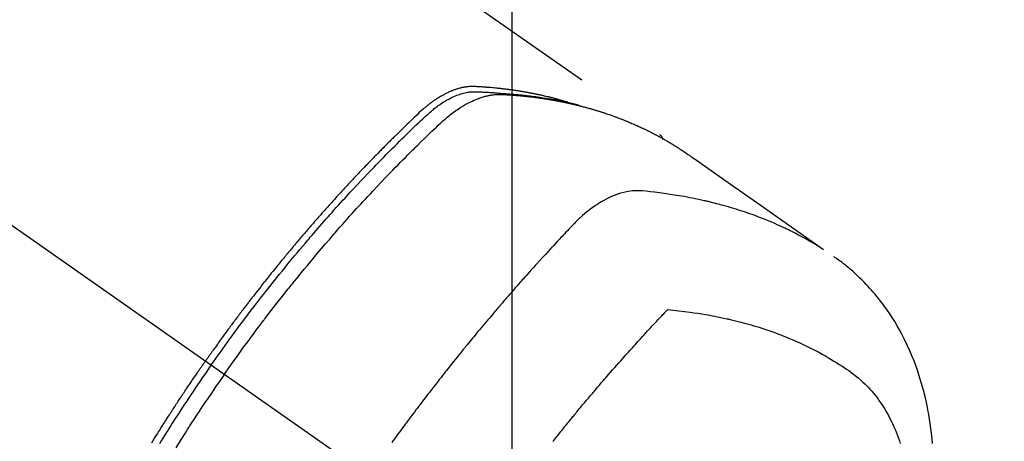
# Model space of a CAD drawing. Extents: x 0 to 26473, y -33085 to -24215.
# Drawn here: x 15523 to 15573, y -26056 to -26035 of the extents above; entities that cross this region are included whole.
import ezdxf

# ---------------------------------------------------------------- set-up
doc = ezdxf.new("R2010")
doc.units = 0
doc.header["$LTSCALE"] = 50
doc.header["$MEASUREMENT"] = 0
doc.linetypes.add('CENTER2', pattern=[1.125, 0.75, -0.125, 0.125, -0.125])
doc.linetypes.add('HIDDEN', pattern=[0.375, 0.25, -0.125])
doc.layers.get('0').update_dxf_attribs({"linetype": 'CONTINUOUS'})
doc.layers.get('DEFPOINTS').update_dxf_attribs({"color": 146, "linetype": 'CONTINUOUS'})
doc.layers.add('150-機器', color=8, linetype='CONTINUOUS')
doc.layers.add('160-文字', color=254, linetype='CONTINUOUS')
doc.styles.add('KH001', font='txt')
doc.dimstyles.new('KH1xx015', dxfattribs={"dimscale": 10, "dimtxt": 3.8, "dimasz": 0.8, "dimexe": 0.3, "dimexo": 1.2, "dimgap": 0.5, "dimtad": 3, "dimdec": 1, "dimdsep": 46, "dimlunit": 6, "dimtxsty": 'KH001', "dimblk": 'DOT', "dimcen": 1, "dimdle": 1, "dimclrd": 256, "dimclre": 256, "dimclrt": 256, "dimadec": 0, "dimazin": 0, "dimtfac": 1, "dimtdec": 1, "dimtix": 1, "dimtmove": 2, "dimatfit": 3, "dimldrblk": 'CLOSEDBLANK', "dimfxl": 1, "dimtolj": 1, "dimtzin": 0, "dimlwd": -1, "dimlwe": -1, "dimarcsym": 0})
doc.dimstyles.new('KH1xx030', dxfattribs={"dimscale": 30, "dimtxt": 2, "dimasz": 0.6, "dimexe": 0.3, "dimexo": 1.2, "dimgap": 0.5, "dimtad": 3, "dimdec": 1, "dimdsep": 46, "dimlunit": 6, "dimtxsty": 'KH001', "dimblk": 'DOT', "dimcen": 1, "dimdle": 1, "dimclrd": 256, "dimclre": 256, "dimclrt": 256, "dimadec": 0, "dimazin": 0, "dimtfac": 1, "dimtdec": 1, "dimtix": 1, "dimtmove": 2, "dimatfit": 3, "dimldrblk": 'CLOSEDBLANK', "dimfxl": 1, "dimtolj": 1, "dimtzin": 0, "dimlwd": -1, "dimlwe": -1, "dimarcsym": 0})

# ---------------------------------------------------------------- blocks, each defined once
blk = doc.blocks.new('F402_H')
at = {"layer": '150-機器', "color": 13, "linetype": 'CENTER2'}
blk.add_line((0, 0), (-244.018, -170.863), dxfattribs=at)
at = {"layer": '150-機器', "color": 13, "linetype": 'HIDDEN'}
blk.add_line((-167.274, -89.124), (-227.617, -131.376), dxfattribs=at)
for points in [[(-222.87, -129.707), (-222.806, -129.686), (-222.741, -129.666), (-222.677, -129.646), (-222.612, -129.626), (-222.558, -129.611), (-222.503, -129.595), (-222.448, -129.58), (-222.393, -129.566), (-222.37, -129.559), (-222.347, -129.553), (-222.325, -129.547), (-222.302, -129.541), (-222.265, -129.531), (-222.228, -129.522), (-222.192, -129.512), (-222.155, -129.502), (-222.123, -129.494), (-222.09, -129.486), (-222.058, -129.477), (-222.026, -129.469), (-221.989, -129.46), (-221.951, -129.451), (-221.914, -129.442), (-221.877, -129.433), (-221.812, -129.418), (-221.747, -129.402), (-221.682, -129.387), (-221.617, -129.372), (-221.589, -129.365), (-221.561, -129.359), (-221.533, -129.353), (-221.505, -129.347), (-221.477, -129.341), (-221.449, -129.335), (-221.42, -129.328), (-221.392, -129.322), (-221.364, -129.317), (-221.335, -129.311), (-221.307, -129.305), (-221.278, -129.299), (-221.259, -129.295), (-221.241, -129.291), (-221.222, -129.287), (-221.203, -129.283), (-221.165, -129.275), (-221.128, -129.268), (-221.09, -129.261), (-221.052, -129.254), (-221.023, -129.248), (-220.995, -129.242), (-220.966, -129.236), (-220.938, -129.231), (-220.899, -129.224), (-220.861, -129.217), (-220.823, -129.21), (-220.785, -129.203), (-220.757, -129.198), (-220.728, -129.193), (-220.699, -129.188), (-220.671, -129.183), (-220.642, -129.178), (-220.613, -129.173), (-220.584, -129.168), (-220.555, -129.163), (-220.536, -129.16), (-220.517, -129.156), (-220.497, -129.153), (-220.478, -129.15), (-220.459, -129.147), (-220.44, -129.144), (-220.42, -129.141), (-220.401, -129.138), (-220.353, -129.13), (-220.305, -129.122), (-220.257, -129.115), (-220.208, -129.107), (-220.17, -129.101), (-220.131, -129.096), (-220.092, -129.09), (-220.054, -129.084), (-220.015, -129.079), (-219.976, -129.073), (-219.937, -129.068), (-219.897, -129.062), (-219.873, -129.059), (-219.849, -129.056), (-219.824, -129.053), (-219.8, -129.05), (-219.756, -129.045), (-219.712, -129.039), (-219.668, -129.034), (-219.624, -129.028), (-219.585, -129.024), (-219.546, -129.019), (-219.506, -129.014), (-219.467, -129.009), (-219.438, -129.006), (-219.408, -129.003), (-219.379, -129), (-219.349, -128.997), (-219.32, -128.993), (-219.29, -128.99), (-219.26, -128.987), (-219.23, -128.984), (-219.211, -128.982), (-219.191, -128.98), (-219.171, -128.978), (-219.152, -128.976), (-219.072, -128.969), (-218.993, -128.961), (-218.913, -128.954), (-218.834, -128.947), (-218.804, -128.945), (-218.774, -128.943), (-218.744, -128.94), (-218.715, -128.938), (-218.685, -128.936), (-218.655, -128.933), (-218.625, -128.931), (-218.595, -128.928), (-218.575, -128.927), (-218.555, -128.926), (-218.535, -128.924), (-218.514, -128.923), (-218.464, -128.92), (-218.414, -128.917), (-218.364, -128.914), (-218.314, -128.911), (-218.263, -128.908), (-218.213, -128.905), (-218.163, -128.902), (-218.112, -128.9), (-218.071, -128.898), (-218.03, -128.896), (-217.989, -128.895), (-217.947, -128.895), (-217.907, -128.896), (-217.866, -128.897), (-217.825, -128.9), (-217.785, -128.903), (-217.746, -128.907), (-217.707, -128.911), (-217.668, -128.916), (-217.63, -128.921), (-217.59, -128.927), (-217.55, -128.934), (-217.51, -128.941), (-217.47, -128.949), (-217.442, -128.955), (-217.414, -128.962), (-217.386, -128.968), (-217.358, -128.975), (-217.31, -128.988), (-217.262, -129), (-217.215, -129.014), (-217.167, -129.028), (-217.135, -129.039), (-217.103, -129.049), (-217.071, -129.06), (-217.04, -129.072), (-217.004, -129.085), (-216.969, -129.098), (-216.933, -129.112), (-216.898, -129.126), (-216.872, -129.136), (-216.846, -129.147), (-216.82, -129.158), (-216.795, -129.169), (-216.745, -129.191), (-216.696, -129.214), (-216.647, -129.237), (-216.599, -129.261), (-216.563, -129.279), (-216.527, -129.298), (-216.492, -129.317), (-216.456, -129.336), (-216.426, -129.352), (-216.397, -129.369), (-216.367, -129.385), (-216.338, -129.402), (-216.318, -129.414), (-216.299, -129.426), (-216.279, -129.438), (-216.26, -129.45), (-216.237, -129.464), (-216.214, -129.478), (-216.191, -129.492), (-216.168, -129.506), (-216.148, -129.519), (-216.129, -129.531), (-216.109, -129.544), (-216.09, -129.557), (-216.067, -129.573), (-216.044, -129.588), (-216.021, -129.604), (-215.998, -129.62), (-215.975, -129.636), (-215.952, -129.652), (-215.929, -129.668), (-215.906, -129.684), (-215.886, -129.698), (-215.867, -129.712), (-215.847, -129.727), (-215.828, -129.741), (-215.805, -129.758), (-215.783, -129.775), (-215.76, -129.792), (-215.738, -129.81), (-215.709, -129.832), (-215.68, -129.855), (-215.651, -129.878), (-215.623, -129.901), (-215.6, -129.919), (-215.578, -129.937), (-215.556, -129.956), (-215.535, -129.974), (-215.513, -129.993), (-215.491, -130.012), (-215.469, -130.03), (-215.447, -130.049), (-215.331, -130.152), (-215.218, -130.257), (-215.106, -130.364), (-214.995, -130.471), (-214.942, -130.521), (-214.888, -130.572), (-214.835, -130.623), (-214.782, -130.673), (-214.755, -130.699), (-214.729, -130.724), (-214.702, -130.75), (-214.675, -130.775), (-214.609, -130.839), (-214.543, -130.903), (-214.477, -130.967), (-214.411, -131.031), (-214.358, -131.083), (-214.305, -131.134), (-214.252, -131.186), (-214.2, -131.237), (-214.147, -131.289), (-214.094, -131.341), (-214.041, -131.393), (-213.989, -131.445), (-213.949, -131.484), (-213.909, -131.523), (-213.87, -131.562), (-213.831, -131.601), (-213.791, -131.64), (-213.752, -131.679), (-213.713, -131.718), (-213.673, -131.758), (-213.621, -131.81), (-213.568, -131.863), (-213.515, -131.916), (-213.463, -131.968), (-213.45, -131.981), (-213.437, -131.994), (-213.423, -132.007), (-213.41, -132.02), (-213.371, -132.06), (-213.332, -132.1), (-213.293, -132.14), (-213.254, -132.18), (-213.175, -132.259), (-213.097, -132.339), (-213.019, -132.419), (-212.94, -132.498), (-212.901, -132.538), (-212.862, -132.578), (-212.824, -132.618), (-212.785, -132.658), (-212.758, -132.685), (-212.732, -132.712), (-212.706, -132.739), (-212.68, -132.766), (-212.654, -132.792), (-212.629, -132.819), (-212.603, -132.846), (-212.577, -132.873), (-212.538, -132.914), (-212.499, -132.954), (-212.46, -132.995), (-212.421, -133.035), (-212.369, -133.09), (-212.317, -133.144), (-212.266, -133.198), (-212.214, -133.252), (-212.162, -133.307), (-212.11, -133.361), (-212.058, -133.416), (-212.007, -133.47), (-211.955, -133.525), (-211.904, -133.579), (-211.852, -133.634), (-211.801, -133.689), (-211.75, -133.744), (-211.699, -133.799), (-211.648, -133.853), (-211.596, -133.908), (-211.545, -133.964), (-211.494, -134.019), (-211.443, -134.074), (-211.392, -134.129), (-211.353, -134.171), (-211.315, -134.213), (-211.277, -134.254), (-211.239, -134.296), (-211.175, -134.365), (-211.112, -134.435), (-211.048, -134.504), (-210.985, -134.573), (-210.946, -134.615), (-210.908, -134.657), (-210.87, -134.699), (-210.832, -134.741), (-210.781, -134.797), (-210.731, -134.853), (-210.68, -134.909), (-210.63, -134.965), (-210.579, -135.022), (-210.529, -135.078), (-210.479, -135.134), (-210.428, -135.191), (-210.378, -135.247), (-210.328, -135.304), (-210.278, -135.36), (-210.227, -135.417), (-210.165, -135.488), (-210.102, -135.559), (-210.039, -135.63), (-209.977, -135.701), (-209.914, -135.773), (-209.852, -135.844), (-209.789, -135.915), (-209.727, -135.987), (-209.665, -136.058), (-209.603, -136.13), (-209.541, -136.202), (-209.479, -136.273), (-209.429, -136.331), (-209.38, -136.389), (-209.33, -136.447), (-209.281, -136.504), (-209.231, -136.563), (-209.181, -136.621), (-209.132, -136.679), (-209.082, -136.737), (-209.046, -136.781), (-209.009, -136.824), (-208.972, -136.868), (-208.935, -136.911), (-208.873, -136.984), (-208.812, -137.057), (-208.75, -137.13), (-208.689, -137.203), (-208.64, -137.262), (-208.592, -137.321), (-208.543, -137.379), (-208.494, -137.438), (-208.446, -137.497), (-208.397, -137.555), (-208.348, -137.614), (-208.299, -137.673), (-208.251, -137.732), (-208.202, -137.79), (-208.154, -137.849), (-208.105, -137.908), (-208.057, -137.967), (-208.009, -138.027), (-207.961, -138.086), (-207.913, -138.145), (-207.841, -138.234), (-207.768, -138.323), (-207.696, -138.412), (-207.624, -138.502), (-207.588, -138.546), (-207.552, -138.591), (-207.517, -138.635), (-207.481, -138.68), (-207.421, -138.755), (-207.362, -138.83), (-207.302, -138.905), (-207.243, -138.98), (-207.16, -139.085), (-207.077, -139.19), (-206.994, -139.295), (-206.912, -139.401), (-206.841, -139.491), (-206.77, -139.582), (-206.7, -139.673), (-206.629, -139.764), (-206.594, -139.81), (-206.559, -139.855), (-206.523, -139.901), (-206.488, -139.947), (-206.459, -139.985), (-206.429, -140.024), (-206.399, -140.063), (-206.37, -140.101), (-206.33, -140.154), (-206.289, -140.207), (-206.249, -140.26), (-206.208, -140.313), (-206.185, -140.344), (-206.162, -140.375), (-206.138, -140.406), (-206.115, -140.436), (-206.091, -140.467), (-206.068, -140.497), (-206.045, -140.528), (-206.022, -140.559), (-206.01, -140.574), (-205.999, -140.59), (-205.987, -140.605), (-205.976, -140.62), (-205.93, -140.682), (-205.884, -140.744), (-205.838, -140.805), (-205.792, -140.866), (-205.769, -140.897), (-205.746, -140.928), (-205.723, -140.959), (-205.7, -140.989), (-205.665, -141.035), (-205.631, -141.082), (-205.596, -141.128), (-205.562, -141.174), (-205.539, -141.205), (-205.516, -141.236), (-205.493, -141.267), (-205.47, -141.298), (-205.425, -141.359), (-205.379, -141.421), (-205.334, -141.483), (-205.289, -141.544), (-205.255, -141.591), (-205.221, -141.638), (-205.187, -141.684), (-205.154, -141.731), (-205.12, -141.777), (-205.086, -141.824), (-205.052, -141.871), (-205.018, -141.917), (-204.984, -141.964), (-204.95, -142.01), (-204.916, -142.057), (-204.883, -142.104), (-204.849, -142.15), (-204.816, -142.197), (-204.782, -142.244), (-204.749, -142.291), (-204.716, -142.338), (-204.682, -142.385), (-204.649, -142.431), (-204.616, -142.478), (-204.593, -142.509), (-204.571, -142.541), (-204.549, -142.572), (-204.527, -142.603), (-204.502, -142.638), (-204.478, -142.672), (-204.453, -142.707), (-204.429, -142.742), (-204.414, -142.762), (-204.4, -142.782), (-204.386, -142.802), (-204.371, -142.823), (-204.355, -142.846), (-204.338, -142.87), (-204.322, -142.893), (-204.305, -142.917), (-204.289, -142.94), (-204.272, -142.963), (-204.256, -142.987), (-204.24, -143.01)], [(-205.21, -143.69), (-205.437, -143.368), (-205.665, -143.048), (-205.894, -142.727), (-206.124, -142.408), (-206.236, -142.255), (-206.348, -142.102), (-206.461, -141.949), (-206.574, -141.796), (-206.703, -141.622), (-206.833, -141.448), (-206.964, -141.275), (-207.094, -141.101), (-207.127, -141.058), (-207.159, -141.015), (-207.192, -140.972), (-207.225, -140.929), (-207.253, -140.891), (-207.282, -140.854), (-207.31, -140.817), (-207.339, -140.78), (-207.624, -140.409), (-207.911, -140.04), (-208.2, -139.673), (-208.49, -139.306), (-208.54, -139.243), (-208.591, -139.18), (-208.642, -139.117), (-208.692, -139.054), (-208.811, -138.907), (-208.93, -138.76), (-209.049, -138.613), (-209.169, -138.467), (-209.323, -138.279), (-209.478, -138.092), (-209.633, -137.906), (-209.789, -137.72), (-209.997, -137.473), (-210.206, -137.227), (-210.416, -136.981), (-210.626, -136.737), (-210.697, -136.656), (-210.767, -136.575), (-210.837, -136.494), (-210.908, -136.413), (-211.032, -136.272), (-211.156, -136.131), (-211.28, -135.99), (-211.405, -135.85), (-211.529, -135.71), (-211.654, -135.571), (-211.779, -135.432), (-211.905, -135.293), (-212.013, -135.175), (-212.121, -135.057), (-212.229, -134.938), (-212.337, -134.82), (-212.464, -134.683), (-212.591, -134.547), (-212.718, -134.41), (-212.845, -134.274), (-213.064, -134.042), (-213.283, -133.811), (-213.503, -133.581), (-213.724, -133.351), (-213.761, -133.314), (-213.797, -133.276), (-213.834, -133.238), (-213.871, -133.2), (-214, -133.068), (-214.13, -132.936), (-214.26, -132.804), (-214.39, -132.672), (-214.519, -132.541), (-214.65, -132.41), (-214.78, -132.28), (-214.911, -132.15), (-214.967, -132.095), (-215.023, -132.039), (-215.079, -131.984), (-215.136, -131.928), (-215.323, -131.745), (-215.511, -131.562), (-215.699, -131.38), (-215.888, -131.198), (-216.001, -131.09), (-216.114, -130.982), (-216.228, -130.874), (-216.343, -130.768), (-216.45, -130.669), (-216.56, -130.573), (-216.67, -130.477), (-216.783, -130.384), (-216.848, -130.332), (-216.915, -130.281), (-216.982, -130.23), (-217.05, -130.18), (-217.116, -130.133), (-217.183, -130.087), (-217.251, -130.042), (-217.319, -129.997), (-217.349, -129.978), (-217.378, -129.959), (-217.408, -129.94), (-217.438, -129.922), (-217.493, -129.888), (-217.548, -129.856), (-217.603, -129.825), (-217.659, -129.794), (-217.697, -129.773), (-217.735, -129.753), (-217.773, -129.733), (-217.811, -129.714), (-217.886, -129.677), (-217.961, -129.641), (-218.037, -129.606), (-218.114, -129.573), (-218.176, -129.548), (-218.239, -129.523), (-218.302, -129.5), (-218.365, -129.477), (-218.418, -129.46), (-218.471, -129.443), (-218.525, -129.426), (-218.578, -129.411), (-218.623, -129.399), (-218.667, -129.388), (-218.712, -129.377), (-218.757, -129.367), (-218.792, -129.359), (-218.828, -129.352), (-218.864, -129.345), (-218.901, -129.339), (-218.936, -129.333), (-218.971, -129.327), (-219.006, -129.322), (-219.042, -129.318), (-219.095, -129.312), (-219.149, -129.307), (-219.202, -129.303), (-219.256, -129.3), (-219.297, -129.299), (-219.338, -129.298), (-219.379, -129.298), (-219.42, -129.299), (-219.453, -129.3), (-219.485, -129.302), (-219.518, -129.303), (-219.551, -129.305), (-219.587, -129.307), (-219.623, -129.309), (-219.659, -129.311), (-219.695, -129.313), (-219.738, -129.316), (-219.781, -129.318), (-219.824, -129.321), (-219.867, -129.324), (-219.903, -129.326), (-219.938, -129.328), (-219.974, -129.331), (-220.01, -129.334), (-220.046, -129.336), (-220.081, -129.339), (-220.117, -129.342), (-220.153, -129.345), (-220.188, -129.348), (-220.224, -129.35), (-220.26, -129.353), (-220.295, -129.356), (-220.331, -129.359), (-220.366, -129.362), (-220.401, -129.365), (-220.437, -129.368), (-220.482, -129.373), (-220.527, -129.377), (-220.572, -129.382), (-220.617, -129.386), (-220.657, -129.39), (-220.696, -129.395), (-220.736, -129.399), (-220.775, -129.403), (-220.811, -129.407), (-220.846, -129.411), (-220.881, -129.415), (-220.916, -129.419), (-220.979, -129.426), (-221.042, -129.433), (-221.105, -129.441), (-221.168, -129.449), (-221.189, -129.452), (-221.21, -129.455), (-221.231, -129.458), (-221.252, -129.46), (-221.293, -129.466), (-221.335, -129.472), (-221.377, -129.478), (-221.418, -129.483), (-221.453, -129.488), (-221.488, -129.493), (-221.522, -129.497), (-221.557, -129.502), (-221.584, -129.507), (-221.612, -129.511), (-221.639, -129.515), (-221.667, -129.52), (-221.701, -129.525), (-221.736, -129.53), (-221.77, -129.536), (-221.805, -129.541), (-221.832, -129.545), (-221.86, -129.55), (-221.887, -129.554), (-221.915, -129.559), (-221.942, -129.563), (-221.969, -129.568), (-221.997, -129.573), (-222.024, -129.578), (-222.045, -129.581), (-222.065, -129.584), (-222.086, -129.588), (-222.106, -129.591), (-222.147, -129.598), (-222.188, -129.606), (-222.229, -129.613), (-222.27, -129.621), (-222.297, -129.626), (-222.324, -129.631), (-222.351, -129.637), (-222.379, -129.642), (-222.412, -129.648), (-222.446, -129.655), (-222.48, -129.661), (-222.514, -129.667), (-222.541, -129.673), (-222.568, -129.678), (-222.595, -129.684), (-222.622, -129.689), (-222.662, -129.698), (-222.703, -129.706), (-222.743, -129.714), (-222.783, -129.723), (-222.81, -129.728), (-222.837, -129.734), (-222.864, -129.74), (-222.891, -129.746), (-222.931, -129.754), (-222.971, -129.763), (-223.011, -129.772), (-223.051, -129.782), (-223.084, -129.789), (-223.117, -129.797), (-223.15, -129.805), (-223.183, -129.812), (-223.21, -129.818), (-223.237, -129.825), (-223.264, -129.831), (-223.29, -129.837), (-223.33, -129.847), (-223.37, -129.856), (-223.409, -129.866), (-223.449, -129.876), (-223.482, -129.885), (-223.515, -129.893), (-223.548, -129.901), (-223.581, -129.91), (-223.627, -129.922), (-223.673, -129.934), (-223.718, -129.946), (-223.764, -129.958), (-223.803, -129.969), (-223.842, -129.98), (-223.882, -129.99), (-223.921, -130.001), (-223.96, -130.012), (-223.999, -130.022), (-224.038, -130.033), (-224.077, -130.044), (-224.102, -130.052), (-224.128, -130.06), (-224.154, -130.068), (-224.18, -130.075), (-224.219, -130.087), (-224.257, -130.098), (-224.296, -130.11), (-224.334, -130.121), (-224.373, -130.133), (-224.412, -130.145), (-224.45, -130.157), (-224.489, -130.169), (-224.514, -130.177), (-224.54, -130.185), (-224.566, -130.193), (-224.591, -130.201), (-224.629, -130.214), (-224.668, -130.226), (-224.706, -130.239), (-224.744, -130.251), (-224.807, -130.272), (-224.871, -130.293), (-224.934, -130.314), (-224.997, -130.336), (-225.048, -130.353), (-225.098, -130.371), (-225.148, -130.389), (-225.198, -130.407), (-225.236, -130.421), (-225.273, -130.434), (-225.31, -130.448), (-225.347, -130.462), (-225.385, -130.476), (-225.422, -130.49), (-225.46, -130.504), (-225.497, -130.518), (-225.547, -130.537), (-225.596, -130.556), (-225.645, -130.576), (-225.695, -130.595), (-225.732, -130.61), (-225.769, -130.624), (-225.806, -130.639), (-225.843, -130.654), (-225.879, -130.669), (-225.916, -130.684), (-225.953, -130.699), (-225.989, -130.714), (-226.05, -130.74), (-226.111, -130.765), (-226.171, -130.792), (-226.232, -130.818), (-226.28, -130.839), (-226.328, -130.86), (-226.376, -130.882), (-226.424, -130.903), (-226.448, -130.914), (-226.472, -130.924), (-226.497, -130.935), (-226.521, -130.946), (-226.568, -130.968), (-226.616, -130.99), (-226.664, -131.012), (-226.711, -131.034), (-226.735, -131.046), (-226.758, -131.057), (-226.782, -131.068), (-226.806, -131.08), (-226.841, -131.097), (-226.877, -131.114), (-226.912, -131.131), (-226.947, -131.149), (-226.971, -131.16), (-226.994, -131.171), (-227.017, -131.183), (-227.041, -131.194), (-227.076, -131.212), (-227.111, -131.229), (-227.146, -131.247), (-227.181, -131.265), (-227.228, -131.289), (-227.274, -131.313), (-227.32, -131.337), (-227.367, -131.362), (-227.401, -131.38), (-227.436, -131.399), (-227.47, -131.417), (-227.505, -131.436), (-227.528, -131.448), (-227.551, -131.46), (-227.574, -131.473), (-227.597, -131.485), (-227.62, -131.498), (-227.643, -131.51), (-227.666, -131.522), (-227.689, -131.535), (-227.702, -131.543), (-227.716, -131.55), (-227.729, -131.558), (-227.743, -131.566), (-227.775, -131.584), (-227.807, -131.602), (-227.839, -131.62), (-227.871, -131.638), (-227.905, -131.657), (-227.939, -131.677), (-227.973, -131.696), (-228.006, -131.716), (-228.029, -131.729), (-228.051, -131.742), (-228.073, -131.756), (-228.096, -131.769), (-228.118, -131.782), (-228.141, -131.795), (-228.163, -131.809), (-228.185, -131.822), (-228.208, -131.835), (-228.23, -131.849), (-228.253, -131.863), (-228.275, -131.876), (-228.286, -131.883), (-228.297, -131.89), (-228.308, -131.897), (-228.319, -131.904), (-228.352, -131.924), (-228.385, -131.945), (-228.418, -131.965), (-228.451, -131.986), (-228.473, -132), (-228.495, -132.014), (-228.517, -132.028), (-228.539, -132.042), (-228.561, -132.055), (-228.583, -132.069), (-228.605, -132.083), (-228.627, -132.097), (-228.682, -132.132), (-228.736, -132.168), (-228.791, -132.204), (-228.845, -132.24), (-228.899, -132.276), (-228.953, -132.313), (-229.006, -132.35), (-229.06, -132.387), (-229.096, -132.412), (-229.132, -132.437), (-229.168, -132.462), (-229.204, -132.487), (-229.277, -132.537), (-229.35, -132.589), (-229.423, -132.64), (-229.496, -132.691), (-231.129, -133.837), (-232.764, -134.982), (-234.399, -136.126), (-236.034, -137.269)], [(-204.534, -143.216), (-204.651, -143.05), (-204.768, -142.884), (-204.885, -142.718), (-205.003, -142.552), (-205.126, -142.381), (-205.25, -142.21), (-205.374, -142.039), (-205.498, -141.868), (-205.613, -141.71), (-205.729, -141.552), (-205.845, -141.395), (-205.962, -141.237), (-206.136, -141.004), (-206.311, -140.771), (-206.487, -140.539), (-206.664, -140.307), (-206.752, -140.192), (-206.841, -140.078), (-206.929, -139.963), (-207.018, -139.849), (-207.119, -139.719), (-207.221, -139.588), (-207.323, -139.459), (-207.425, -139.329), (-207.546, -139.176), (-207.667, -139.023), (-207.789, -138.87), (-207.911, -138.718), (-208.052, -138.543), (-208.193, -138.368), (-208.335, -138.194), (-208.478, -138.02), (-208.563, -137.916), (-208.649, -137.812), (-208.735, -137.708), (-208.821, -137.605), (-208.955, -137.444), (-209.089, -137.284), (-209.224, -137.124), (-209.359, -136.964), (-209.427, -136.884), (-209.495, -136.804), (-209.563, -136.725), (-209.631, -136.645), (-209.728, -136.532), (-209.826, -136.419), (-209.923, -136.306), (-210.021, -136.194), (-210.128, -136.07), (-210.236, -135.947), (-210.345, -135.824), (-210.453, -135.701), (-210.552, -135.59), (-210.65, -135.479), (-210.749, -135.368), (-210.848, -135.257), (-210.967, -135.125), (-211.086, -134.992), (-211.205, -134.861), (-211.325, -134.729), (-211.415, -134.631), (-211.505, -134.532), (-211.596, -134.434), (-211.686, -134.337), (-211.737, -134.282), (-211.787, -134.228), (-211.837, -134.174), (-211.888, -134.12), (-212.059, -133.937), (-212.231, -133.754), (-212.403, -133.572), (-212.576, -133.39), (-212.688, -133.274), (-212.801, -133.157), (-212.913, -133.041), (-213.026, -132.925), (-213.128, -132.819), (-213.23, -132.714), (-213.333, -132.609), (-213.436, -132.504), (-213.538, -132.4), (-213.641, -132.295), (-213.744, -132.191), (-213.847, -132.086), (-213.971, -131.962), (-214.095, -131.838), (-214.219, -131.714), (-214.344, -131.59), (-214.458, -131.477), (-214.572, -131.365), (-214.687, -131.252), (-214.801, -131.14), (-214.895, -131.048), (-214.988, -130.956), (-215.082, -130.865), (-215.177, -130.775), (-215.304, -130.658), (-215.433, -130.543), (-215.562, -130.428), (-215.69, -130.312), (-215.746, -130.261), (-215.801, -130.21), (-215.858, -130.16), (-215.914, -130.11), (-215.96, -130.071), (-216.006, -130.033), (-216.053, -129.996), (-216.1, -129.959), (-216.156, -129.917), (-216.212, -129.875), (-216.269, -129.834), (-216.326, -129.795), (-216.43, -129.726), (-216.536, -129.66), (-216.643, -129.597), (-216.752, -129.538), (-216.838, -129.493), (-216.926, -129.452), (-217.014, -129.412), (-217.103, -129.374), (-217.171, -129.347), (-217.24, -129.322), (-217.309, -129.298), (-217.379, -129.275), (-217.447, -129.255), (-217.516, -129.237), (-217.585, -129.221), (-217.654, -129.206), (-217.715, -129.194), (-217.776, -129.184), (-217.837, -129.176), (-217.898, -129.17), (-217.977, -129.166), (-218.055, -129.165), (-218.133, -129.167), (-218.212, -129.169), (-218.248, -129.17), (-218.285, -129.172), (-218.322, -129.173), (-218.358, -129.174), (-218.4, -129.176), (-218.442, -129.177), (-218.485, -129.179), (-218.527, -129.18), (-218.615, -129.184), (-218.703, -129.189), (-218.791, -129.194), (-218.879, -129.199), (-218.915, -129.201), (-218.951, -129.203), (-218.987, -129.206), (-219.024, -129.208), (-219.073, -129.211), (-219.122, -129.215), (-219.172, -129.219), (-219.221, -129.223), (-219.284, -129.23), (-219.348, -129.238), (-219.411, -129.245), (-219.474, -129.252), (-219.522, -129.255), (-219.571, -129.258), (-219.619, -129.261), (-219.668, -129.263), (-219.702, -129.265), (-219.735, -129.268), (-219.769, -129.27), (-219.803, -129.273), (-219.903, -129.28), (-220.004, -129.288), (-220.105, -129.296), (-220.205, -129.305), (-220.258, -129.309), (-220.31, -129.314), (-220.363, -129.319), (-220.416, -129.324), (-220.453, -129.328), (-220.491, -129.332), (-220.529, -129.336), (-220.567, -129.34), (-220.605, -129.345), (-220.643, -129.349), (-220.681, -129.353), (-220.719, -129.357), (-220.771, -129.363), (-220.822, -129.37), (-220.874, -129.376), (-220.926, -129.382), (-220.983, -129.39), (-221.04, -129.397), (-221.096, -129.404), (-221.153, -129.412), (-221.19, -129.417), (-221.228, -129.422), (-221.265, -129.428), (-221.303, -129.433), (-221.34, -129.438), (-221.377, -129.443), (-221.415, -129.448), (-221.452, -129.454), (-221.49, -129.459), (-221.527, -129.465), (-221.564, -129.47), (-221.601, -129.476), (-221.675, -129.488), (-221.75, -129.499), (-221.824, -129.511), (-221.898, -129.522), (-221.926, -129.527), (-221.954, -129.532), (-221.982, -129.536), (-222.01, -129.541), (-222.056, -129.548), (-222.102, -129.556), (-222.149, -129.564), (-222.195, -129.572), (-222.246, -129.581), (-222.297, -129.59), (-222.347, -129.6), (-222.398, -129.609), (-222.457, -129.62), (-222.517, -129.632), (-222.576, -129.644), (-222.635, -129.656), (-222.662, -129.662), (-222.689, -129.668), (-222.716, -129.673), (-222.743, -129.679), (-222.797, -129.691), (-222.851, -129.703), (-222.906, -129.716), (-222.96, -129.729), (-223, -129.738), (-223.04, -129.748), (-223.08, -129.758), (-223.121, -129.768), (-223.147, -129.775), (-223.174, -129.782), (-223.201, -129.789), (-223.227, -129.797), (-223.284, -129.812), (-223.341, -129.829), (-223.398, -129.845), (-223.454, -129.862)], [(-227.606, -131.368), (-227.607, -131.369), (-227.61, -131.371), (-227.611, -131.372), (-227.613, -131.373), (-227.615, -131.375), (-227.617, -131.376), (-227.619, -131.377), (-227.62, -131.379), (-227.622, -131.38), (-227.624, -131.381), (-227.626, -131.383), (-227.627, -131.384), (-227.629, -131.386), (-227.631, -131.387), (-227.633, -131.388), (-227.634, -131.39), (-227.636, -131.392), (-227.638, -131.393), (-227.64, -131.394), (-227.641, -131.396), (-227.642, -131.398), (-227.645, -131.399), (-227.646, -131.401), (-227.648, -131.402), (-227.649, -131.404), (-227.651, -131.406), (-227.653, -131.407), (-227.654, -131.409), (-227.655, -131.41), (-227.656, -131.412), (-227.659, -131.414), (-227.66, -131.416), (-227.662, -131.417), (-227.663, -131.419), (-227.665, -131.421), (-227.666, -131.423), (-227.668, -131.424), (-227.669, -131.426), (-227.67, -131.427), (-227.672, -131.43), (-227.673, -131.431), (-227.675, -131.433), (-227.676, -131.435), (-227.677, -131.437), (-227.68, -131.438), (-227.681, -131.44), (-227.682, -131.442), (-227.683, -131.443), (-227.684, -131.445), (-227.686, -131.448), (-227.687, -131.45), (-227.689, -131.451), (-227.69, -131.453), (-227.691, -131.455), (-227.692, -131.457), (-227.693, -131.459), (-227.695, -131.461), (-227.697, -131.462), (-227.698, -131.464), (-227.699, -131.466), (-227.7, -131.468), (-227.701, -131.47), (-227.702, -131.472), (-227.704, -131.475), (-227.705, -131.477), (-227.706, -131.479), (-227.707, -131.481), (-227.708, -131.483), (-227.709, -131.485), (-227.71, -131.487), (-227.711, -131.489), (-227.712, -131.49), (-227.714, -131.492), (-227.715, -131.495), (-227.716, -131.497), (-227.718, -131.499), (-227.718, -131.502), (-227.719, -131.504), (-227.72, -131.506), (-227.721, -131.508), (-227.722, -131.51), (-227.723, -131.511), (-227.724, -131.514), (-227.725, -131.516), (-227.726, -131.518), (-227.727, -131.52), (-227.728, -131.523), (-227.729, -131.525), (-227.73, -131.527), (-227.731, -131.529), (-227.731, -131.532), (-227.732, -131.534), (-227.733, -131.535), (-227.734, -131.538), (-227.735, -131.54), (-227.735, -131.543), (-227.736, -131.545), (-227.737, -131.547), (-227.738, -131.55), (-227.739, -131.552), (-227.74, -131.554), (-227.741, -131.556), (-227.74, -131.559), (-227.741, -131.561), (-227.742, -131.563), (-227.743, -131.565), (-227.743, -131.568), (-227.744, -131.57), (-227.745, -131.573), (-227.746, -131.575), (-227.746, -131.577), (-227.747, -131.579), (-227.747, -131.582), (-227.748, -131.585), (-227.749, -131.586), (-227.749, -131.589), (-227.749, -131.591), (-227.75, -131.593), (-227.75, -131.596), (-227.751, -131.599), (-227.752, -131.601), (-227.752, -131.603), (-227.752, -131.606), (-227.753, -131.608), (-227.754, -131.611), (-227.753, -131.613), (-227.754, -131.616)], [(-235.962, -137.238), (-235.746, -137.105), (-235.528, -136.974), (-235.31, -136.845), (-235.09, -136.719), (-234.919, -136.624), (-234.746, -136.532), (-234.572, -136.442), (-234.397, -136.353), (-234.311, -136.31), (-234.224, -136.268), (-234.137, -136.225), (-234.05, -136.184), (-233.917, -136.122), (-233.784, -136.061), (-233.65, -136.001), (-233.516, -135.942), (-233.371, -135.879), (-233.225, -135.818), (-233.079, -135.758), (-232.932, -135.699), (-232.789, -135.644), (-232.647, -135.589), (-232.504, -135.536), (-232.36, -135.484), (-232.246, -135.444), (-232.132, -135.404), (-232.018, -135.365), (-231.903, -135.326), (-231.78, -135.286), (-231.657, -135.246), (-231.534, -135.208), (-231.41, -135.17), (-231.274, -135.129), (-231.138, -135.089), (-231.002, -135.05), (-230.865, -135.012), (-230.782, -134.989), (-230.698, -134.967), (-230.615, -134.945), (-230.531, -134.923), (-230.425, -134.896), (-230.318, -134.869), (-230.212, -134.843), (-230.105, -134.817), (-230.053, -134.805), (-230.001, -134.793), (-229.949, -134.781), (-229.897, -134.769), (-229.747, -134.736), (-229.597, -134.703), (-229.447, -134.672), (-229.296, -134.642), (-229.152, -134.613), (-229.007, -134.586), (-228.862, -134.559), (-228.717, -134.534), (-228.601, -134.514), (-228.485, -134.495), (-228.369, -134.477), (-228.253, -134.459), (-228.148, -134.443), (-228.042, -134.428), (-227.937, -134.412), (-227.832, -134.398), (-227.709, -134.382), (-227.587, -134.367), (-227.464, -134.352), (-227.342, -134.336), (-227.127, -134.308), (-226.912, -134.282), (-226.697, -134.263), (-226.482, -134.253), (-226.387, -134.254), (-226.292, -134.258), (-226.197, -134.265), (-226.103, -134.274), (-225.96, -134.296), (-225.819, -134.324), (-225.679, -134.359), (-225.54, -134.4), (-225.425, -134.438), (-225.312, -134.479), (-225.2, -134.524), (-225.09, -134.572), (-224.92, -134.653), (-224.754, -134.739), (-224.59, -134.832), (-224.43, -134.93), (-224.396, -134.951), (-224.362, -134.973), (-224.328, -134.996), (-224.294, -135.018), (-224.063, -135.179), (-223.839, -135.349), (-223.623, -135.53), (-223.418, -135.722), (-223.363, -135.779), (-223.308, -135.836), (-223.253, -135.893), (-223.199, -135.951), (-223.171, -135.98), (-223.144, -136.009), (-223.116, -136.037), (-223.089, -136.066), (-223.068, -136.088), (-223.048, -136.109), (-223.027, -136.131), (-223.007, -136.152), (-222.931, -136.232), (-222.856, -136.311), (-222.78, -136.39), (-222.705, -136.47), (-222.643, -136.535), (-222.582, -136.601), (-222.52, -136.666), (-222.459, -136.732), (-222.386, -136.809), (-222.319, -136.88), (-222.24, -136.964), (-222.131, -137.082), (-222.098, -137.119), (-222.068, -137.152), (-222.049, -137.172), (-222.05, -137.171), (-222.055, -137.165), (-222.063, -137.157), (-222.07, -137.148), (-222.077, -137.141), (-222.081, -137.137), (-222.056, -137.163), (-222.015, -137.208), (-221.969, -137.259), (-221.723, -137.528), (-221.554, -137.712), (-221.416, -137.863), (-221.263, -138.031), (-221.195, -138.106), (-221.127, -138.18), (-221.06, -138.255), (-220.992, -138.33), (-220.905, -138.428), (-220.817, -138.526), (-220.729, -138.624), (-220.642, -138.723), (-220.588, -138.783), (-220.534, -138.844), (-220.48, -138.904), (-220.426, -138.965), (-220.345, -139.056), (-220.265, -139.147), (-220.185, -139.239), (-220.105, -139.33), (-220.031, -139.415), (-219.957, -139.499), (-219.884, -139.584), (-219.81, -139.668), (-219.77, -139.714), (-219.73, -139.76), (-219.69, -139.806), (-219.65, -139.852), (-219.604, -139.906), (-219.557, -139.96), (-219.511, -140.015), (-219.464, -140.069), (-219.451, -140.085), (-219.438, -140.1), (-219.424, -140.116), (-219.411, -140.131), (-219.364, -140.186), (-219.318, -140.24), (-219.271, -140.294), (-219.225, -140.348), (-219.172, -140.41), (-219.119, -140.473), (-219.066, -140.535), (-219.013, -140.598), (-218.927, -140.699), (-218.841, -140.801), (-218.755, -140.902), (-218.67, -141.004), (-218.584, -141.106), (-218.498, -141.208), (-218.413, -141.311), (-218.327, -141.413), (-218.255, -141.5), (-218.182, -141.587), (-218.11, -141.674), (-218.038, -141.761), (-218.005, -141.801), (-217.973, -141.841), (-217.94, -141.881), (-217.907, -141.92), (-217.836, -142.008), (-217.764, -142.096), (-217.692, -142.183), (-217.62, -142.271), (-217.575, -142.327), (-217.529, -142.383), (-217.484, -142.438), (-217.438, -142.494), (-217.393, -142.55), (-217.348, -142.607), (-217.302, -142.663), (-217.257, -142.719), (-217.25, -142.727), (-217.244, -142.735), (-217.237, -142.743), (-217.231, -142.751), (-217.114, -142.895), (-216.997, -143.041), (-216.881, -143.186), (-216.766, -143.332), (-216.701, -143.413), (-216.637, -143.494), (-216.573, -143.575), (-216.509, -143.656), (-216.432, -143.754), (-216.355, -143.852), (-216.278, -143.949), (-216.201, -144.047), (-216.099, -144.178), (-215.997, -144.309), (-215.896, -144.44), (-215.795, -144.571), (-215.737, -144.645), (-215.68, -144.719), (-215.623, -144.793), (-215.566, -144.868), (-215.56, -144.876), (-215.554, -144.884), (-215.547, -144.892), (-215.541, -144.9), (-215.471, -144.99), (-215.402, -145.081), (-215.333, -145.173), (-215.264, -145.264), (-215.214, -145.33), (-215.164, -145.396), (-215.113, -145.462), (-215.063, -145.528), (-214.982, -145.636), (-214.901, -145.744), (-214.82, -145.853), (-214.738, -145.961), (-214.682, -146.036), (-214.626, -146.111), (-214.57, -146.186), (-214.514, -146.261), (-214.451, -146.345), (-214.39, -146.428), (-214.328, -146.512), (-214.266, -146.596), (-214.192, -146.696), (-214.118, -146.797), (-214.044, -146.898), (-213.97, -146.999), (-213.897, -147.1), (-213.823, -147.201)], [(-241.636, -147.26), (-241.613, -147.002), (-241.586, -146.744), (-241.555, -146.487), (-241.52, -146.23), (-241.484, -145.996), (-241.445, -145.762), (-241.402, -145.53), (-241.356, -145.298), (-241.267, -144.898), (-241.169, -144.502), (-241.059, -144.108), (-240.938, -143.717), (-240.858, -143.479), (-240.774, -143.243), (-240.685, -143.009), (-240.592, -142.776), (-240.469, -142.485), (-240.339, -142.197), (-240.201, -141.913), (-240.057, -141.632), (-239.938, -141.414), (-239.815, -141.198), (-239.688, -140.986), (-239.556, -140.776), (-239.436, -140.592), (-239.313, -140.412), (-239.186, -140.233), (-239.057, -140.057), (-238.965, -139.936), (-238.871, -139.817), (-238.776, -139.699), (-238.679, -139.582), (-238.586, -139.473), (-238.492, -139.366), (-238.397, -139.26), (-238.3, -139.155), (-238.281, -139.134), (-238.262, -139.114), (-238.242, -139.093), (-238.223, -139.073), (-238.111, -138.956), (-237.997, -138.842), (-237.882, -138.728), (-237.766, -138.616), (-237.648, -138.506), (-237.528, -138.398), (-237.407, -138.292), (-237.284, -138.189), (-237.21, -138.128), (-237.136, -138.069), (-237.061, -138.011), (-236.986, -137.953), (-236.917, -137.902), (-236.849, -137.852), (-236.779, -137.802), (-236.71, -137.753), (-236.671, -137.726), (-236.632, -137.699), (-236.593, -137.672), (-236.553, -137.646)], [(-228.012, -140.367), (-228.301, -140.397), (-228.589, -140.428), (-228.877, -140.461), (-229.165, -140.497), (-229.364, -140.525), (-229.563, -140.555), (-229.761, -140.587), (-229.959, -140.62), (-230.074, -140.64), (-230.188, -140.661), (-230.302, -140.682), (-230.416, -140.704), (-230.577, -140.735), (-230.738, -140.768), (-230.898, -140.802), (-231.058, -140.837), (-231.101, -140.847), (-231.144, -140.856), (-231.187, -140.866), (-231.23, -140.876), (-231.5, -140.942), (-231.769, -141.01), (-232.037, -141.081), (-232.304, -141.156), (-232.441, -141.196), (-232.577, -141.237), (-232.713, -141.279), (-232.848, -141.322), (-232.952, -141.356), (-233.056, -141.391), (-233.16, -141.426), (-233.264, -141.462), (-233.468, -141.534), (-233.671, -141.609), (-233.873, -141.685), (-234.075, -141.764), (-234.216, -141.822), (-234.357, -141.881), (-234.497, -141.941), (-234.637, -142.002), (-234.775, -142.064), (-234.913, -142.127), (-235.05, -142.191), (-235.186, -142.257), (-235.294, -142.309), (-235.401, -142.363), (-235.508, -142.417), (-235.615, -142.472), (-235.785, -142.563), (-235.954, -142.655), (-236.123, -142.749), (-236.29, -142.845), (-236.429, -142.928), (-236.567, -143.011), (-236.705, -143.097), (-236.841, -143.183), (-236.964, -143.262), (-237.086, -143.342), (-237.207, -143.424), (-237.327, -143.507), (-237.491, -143.625), (-237.652, -143.748), (-237.809, -143.876), (-237.962, -144.008), (-238.055, -144.093), (-238.147, -144.18), (-238.236, -144.27), (-238.324, -144.361), (-238.416, -144.461), (-238.507, -144.564), (-238.595, -144.668), (-238.682, -144.775), (-238.762, -144.877), (-238.84, -144.981), (-238.916, -145.086), (-238.989, -145.192), (-239.089, -145.342), (-239.184, -145.495), (-239.275, -145.65), (-239.363, -145.807), (-239.427, -145.927), (-239.488, -146.048), (-239.548, -146.17), (-239.605, -146.293), (-239.666, -146.43), (-239.725, -146.567), (-239.78, -146.706), (-239.834, -146.845), (-239.883, -146.98), (-239.93, -147.115), (-239.974, -147.252)], [(-222.098, -147.156), (-222.15, -147.092), (-222.201, -147.027), (-222.253, -146.962), (-222.305, -146.898), (-222.356, -146.834), (-222.408, -146.77), (-222.46, -146.705), (-222.512, -146.641), (-222.564, -146.577), (-222.615, -146.513), (-222.667, -146.449), (-222.719, -146.385), (-222.771, -146.321), (-222.824, -146.257), (-222.876, -146.193), (-222.923, -146.135), (-222.971, -146.078), (-223.018, -146.02), (-223.066, -145.962), (-223.103, -145.916), (-223.141, -145.87), (-223.179, -145.823), (-223.217, -145.777), (-223.264, -145.72), (-223.312, -145.662), (-223.36, -145.605), (-223.407, -145.547), (-223.464, -145.478), (-223.522, -145.41), (-223.579, -145.341), (-223.636, -145.272), (-223.684, -145.215), (-223.732, -145.158), (-223.78, -145.1), (-223.828, -145.043), (-223.881, -144.981), (-223.934, -144.918), (-223.987, -144.856), (-224.04, -144.793), (-224.073, -144.754), (-224.107, -144.714), (-224.14, -144.675), (-224.174, -144.635), (-224.207, -144.596), (-224.241, -144.556), (-224.275, -144.516), (-224.309, -144.477), (-224.405, -144.364), (-224.502, -144.251), (-224.598, -144.139), (-224.695, -144.026), (-224.763, -143.948), (-224.831, -143.87), (-224.898, -143.792), (-224.966, -143.713), (-225.073, -143.591), (-225.18, -143.469), (-225.287, -143.347), (-225.394, -143.225), (-225.496, -143.109), (-225.598, -142.994), (-225.701, -142.878), (-225.804, -142.763), (-225.867, -142.692), (-225.93, -142.621), (-225.994, -142.549), (-226.058, -142.478), (-226.126, -142.402), (-226.195, -142.326), (-226.264, -142.25), (-226.333, -142.174), (-226.406, -142.093), (-226.48, -142.012), (-226.554, -141.932), (-226.627, -141.851), (-226.716, -141.754), (-226.804, -141.657), (-226.893, -141.561), (-226.982, -141.465), (-227.066, -141.374), (-227.15, -141.283), (-227.234, -141.193), (-227.318, -141.102), (-227.382, -141.034), (-227.446, -140.965), (-227.511, -140.896), (-227.575, -140.828), (-227.62, -140.781), (-227.664, -140.733), (-227.709, -140.686), (-227.754, -140.639), (-227.808, -140.581), (-227.863, -140.523), (-227.917, -140.466), (-227.972, -140.408), (-227.982, -140.398), (-227.992, -140.388), (-228.002, -140.377), (-228.012, -140.367)], [(-204.534, -143.216), (-204.417, -143.383), (-204.301, -143.55), (-204.186, -143.717), (-204.07, -143.884), (-203.951, -144.059), (-203.833, -144.233), (-203.715, -144.408), (-203.597, -144.583), (-203.488, -144.746), (-203.379, -144.908), (-203.271, -145.071), (-203.163, -145.235), (-203.003, -145.478), (-202.844, -145.723), (-202.686, -145.968), (-202.529, -146.213), (-202.451, -146.335), (-202.374, -146.457), (-202.296, -146.58), (-202.219, -146.702), (-202.131, -146.842), (-202.044, -146.982), (-201.957, -147.122), (-201.87, -147.262)], [(-201.48, -147.211), (-201.55, -147.097), (-201.62, -146.983), (-201.691, -146.869), (-201.762, -146.756), (-201.823, -146.658), (-201.884, -146.561), (-201.945, -146.463), (-202.007, -146.366), (-202.037, -146.317), (-202.068, -146.268), (-202.099, -146.22), (-202.13, -146.171), (-202.156, -146.13), (-202.182, -146.089), (-202.208, -146.048), (-202.235, -146.007), (-202.271, -145.951), (-202.307, -145.895), (-202.343, -145.839), (-202.379, -145.783), (-202.4, -145.75), (-202.42, -145.718), (-202.441, -145.685), (-202.462, -145.653), (-202.483, -145.62), (-202.504, -145.588), (-202.525, -145.555), (-202.546, -145.523), (-202.556, -145.507), (-202.567, -145.491), (-202.577, -145.475), (-202.588, -145.459), (-202.63, -145.395), (-202.672, -145.331), (-202.714, -145.266), (-202.756, -145.202), (-202.777, -145.17), (-202.798, -145.138), (-202.819, -145.105), (-202.84, -145.073), (-202.872, -145.025), (-202.903, -144.977), (-202.935, -144.929), (-202.966, -144.88), (-202.988, -144.848), (-203.009, -144.816), (-203.03, -144.784), (-203.051, -144.752), (-203.094, -144.689), (-203.136, -144.625), (-203.179, -144.561), (-203.221, -144.498), (-203.253, -144.45), (-203.286, -144.402), (-203.318, -144.354), (-203.35, -144.307), (-203.382, -144.259), (-203.414, -144.211), (-203.447, -144.163), (-203.479, -144.116), (-203.511, -144.068), (-203.543, -144.02), (-203.575, -143.972), (-203.608, -143.925), (-203.64, -143.877), (-203.673, -143.83), (-203.706, -143.782), (-203.738, -143.735), (-203.771, -143.687), (-203.803, -143.64), (-203.836, -143.593), (-203.868, -143.546), (-203.89, -143.514), (-203.912, -143.482), (-203.934, -143.451), (-203.955, -143.419), (-203.98, -143.384), (-204.004, -143.349), (-204.028, -143.315), (-204.052, -143.28), (-204.066, -143.259), (-204.08, -143.239), (-204.094, -143.219), (-204.108, -143.198), (-204.125, -143.175), (-204.141, -143.151), (-204.158, -143.127), (-204.174, -143.104), (-204.19, -143.08), (-204.207, -143.057), (-204.223, -143.033), (-204.24, -143.01)], [(-205.21, -143.69), (-204.986, -144.013), (-204.762, -144.337), (-204.54, -144.662), (-204.319, -144.987), (-204.213, -145.145), (-204.107, -145.302), (-204.002, -145.46), (-203.897, -145.619), (-203.778, -145.8), (-203.659, -145.982), (-203.541, -146.163), (-203.422, -146.345), (-203.393, -146.391), (-203.363, -146.436), (-203.334, -146.482), (-203.305, -146.527), (-203.279, -146.567), (-203.254, -146.606), (-203.229, -146.646), (-203.204, -146.685), (-202.953, -147.08), (-202.705, -147.476)]]:
    blk.add_lwpolyline(points, dxfattribs=at)
blk = doc.blocks.new('_ClosedBlank')
at = {"color": 0, "linetype": 'ByBlock', "lineweight": -2}
for p, q in [((-1, 0.1667), (0, 0)), ((-1, 0.1667), (-1, -0.1667)), ((0, 0), (-1, -0.1667))]:
    blk.add_line(p, q, dxfattribs=at)
blk = doc.blocks.new('_Dot')
at = {"color": 0, "linetype": 'ByBlock', "lineweight": -2}
blk.add_line((-0.5, 0), (-1, 0), dxfattribs=at)
at = {"color": 0, "linetype": 'ByBlock', "const_width": 0.5}
blk.add_lwpolyline([(-0.25, 0, 1), (0.25, 0, 1)], format="xyb", close=True, dxfattribs=at)
blk = doc.blocks.new('*D383')
at = {"layer": 'DEFPOINTS', "transparency": 16777216}
for p, q in [((15788.062, -25972.689), (15788.062, -26207.596)), ((15548.062, -25997.424), (15548.062, -26207.596)), ((15556.062, -26204.596), (15780.062, -26204.596))]:
    blk.add_line(p, q, dxfattribs=at)
at = {"layer": 'DEFPOINTS', "color": 0, "transparency": 16777216}
for p in [(15788.062, -25960.689), (15548.062, -25985.424), (15788.062, -26204.596)]:
    blk.add_point(p, dxfattribs=at)
at = {"layer": 'DEFPOINTS', "transparency": 16777216, "xscale": 8, "yscale": 8, "zscale": 8, "rotation": 180}
blk.add_blockref('_Dot', (15548.062, -26204.596), dxfattribs=at)
at = {"layer": 'DEFPOINTS', "transparency": 16777216, "xscale": 8, "yscale": 8, "zscale": 8}
blk.add_blockref('_Dot', (15788.062, -26204.596), dxfattribs=at)
at = {"layer": 'DEFPOINTS', "transparency": 16777216, "insert": (15668.062, -26180.596), "char_height": 38, "attachment_point": 5, "style": 'KH001'}
blk.add_mtext('\\A1;240', dxfattribs=at)

msp = doc.modelspace()

# ---------------------------------------------------------------- block references
at = {"layer": '150-機器', "xscale": -1}
msp.add_blockref('F402_H', (15328.069, -25909.165), dxfattribs=at)

# ---------------------------------------------------------------- dimensions: what is measured, and where the dimension line sits
at = {"layer": 'DEFPOINTS'}
dim = msp.add_linear_dim(base=(15788.062, -26204.596), p1=(15548.062, -25985.424), p2=(15788.062, -25960.689), dimstyle='KH1xx015', dxfattribs=at)
dim.commit()
dim.dimension.update_dxf_attribs({"geometry": '*D383', "text_midpoint": (15668.062, -26180.596)})

# ---------------------------------------------------------------- leaders
at = {"layer": '160-文字', "annotation_type": 0, "has_hookline": 1, "hookline_direction": 0}
for points, text_width in [([(15248.022, -25907.285), (16883.638, -27037.277), (16884.238, -27037.277)], 964.26), ([(15000.841, -25911.857), (15243.006, -27111.682), (15243.606, -27111.682)], 736.08)]:
    msp.add_leader(points, dimstyle='KH1xx030', override={"dimgap": 0.5, "dimtad": 1}, dxfattribs=dict(at, text_width=text_width))
at = {"layer": '160-文字'}
msp.add_leader([(15476.361, -25937.642), (16866.238, -27037.277)], dimstyle='KH1xx030', override={"dimgap": 0.5, "dimtad": 1}, dxfattribs=at)

doc.saveas('drawing.dxf')
